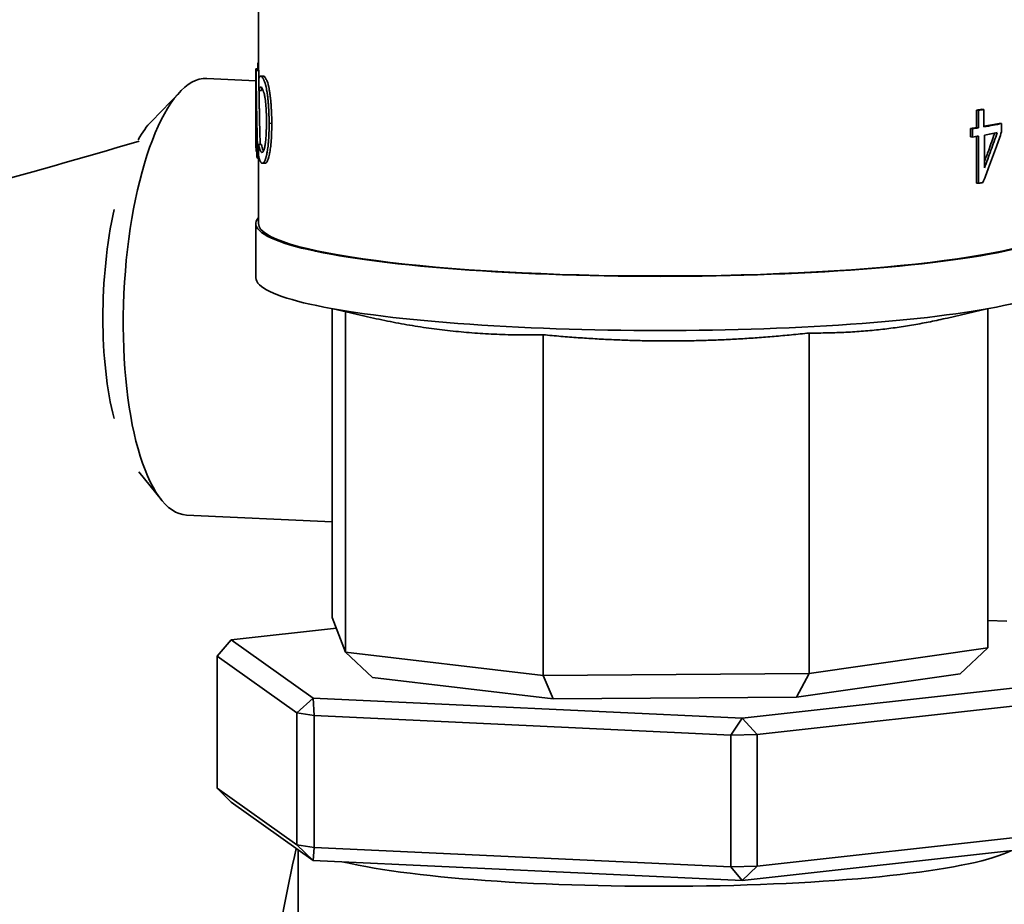
# Model space of a CAD drawing. Units: millimetres. Extents: x 0 to 420, y 0 to 297.
# Drawn here: x 216 to 216, y 139 to 140 of the extents above; entities that cross this region are included whole.
import ezdxf

# ---------------------------------------------------------------- set-up
doc = ezdxf.new("R2010")
doc.units = ezdxf.units.MM
doc.header["$LTSCALE"] = 20
doc.layers.add('Visible Edges(kwh)', color=7, linetype='Continuous', lineweight=35)

msp = doc.modelspace()

# ---------------------------------------------------------------- linework, layer by layer
at = {"layer": 'Visible Edges(kwh)'}
for p, q in [((215.86492, 140.10119), (215.86492, 140.18225)), ((215.86492, 140.10119), (215.86292, 140.10119)), ((215.8651, 140.10005), (215.8631, 140.10005)), ((215.86492, 140.10526), (215.86441, 140.10527)), ((215.86292, 140.09252), (215.82702, 140.09419)), ((215.86292, 140.06968), (215.86292, 140.0961)), ((215.86501, 140.09377), (215.86501, 140.08533)), ((215.86643, 140.09595), (215.86841, 140.09599)), ((215.86929, 140.09567), (215.86732, 140.09563)), ((215.86297, 140.08917), (215.86297, 140.08914)), ((215.78644, 140.06277), (215.80774, 140.08476)), ((215.863, 140.08321), (215.86295, 140.08321)), ((215.867, 140.08536), (215.86501, 140.08533)), ((216.39438, 140.07169), (216.39598, 140.07154)), ((216.39598, 140.07154), (216.39598, 140.05875)), ((216.39053, 140.05825), (216.39053, 140.07104)), ((216.39053, 140.07104), (216.3921, 140.07087)), ((216.39211, 140.05809), (216.3921, 140.07087)), ((215.87466, 140.06138), (215.87273, 140.06132)), ((216.3862, 140.05151), (216.3862, 140.05754)), ((216.3862, 140.05754), (216.38775, 140.05738)), ((216.38775, 140.05135), (216.38775, 140.05738)), ((216.39053, 140.05825), (216.39211, 140.05809)), ((216.40728, 140.06134), (216.40897, 140.0612)), ((216.40897, 140.0612), (216.40897, 140.05518)), ((216.3862, 140.05151), (216.38775, 140.05135)), ((216.39052, 140.0176), (216.39053, 140.0518)), ((216.3921, 140.01744), (216.39211, 140.05206)), ((216.39634, 140.02867), (216.39634, 140.05278)), ((215.86697, 140.04597), (215.86498, 140.04594)), ((215.86498, 140.04594), (215.86498, 140.03755)), ((215.86355, 140.04076), (215.86306, 140.04076)), ((215.86542, 140.03575), (215.86436, 140.03574)), ((215.86492, 139.98792), (215.86492, 140.03574)), ((216.39052, 140.0176), (216.3921, 140.01744)), ((215.86292, 139.94826), (215.86292, 139.98792)), ((215.91893, 139.92568), (215.91893, 139.69965)), ((215.94262, 139.92023), (215.91957, 139.92556)), ((215.92869, 139.67427), (215.92869, 139.92345)), ((216.36923, 139.91884), (216.39826, 139.92556)), ((216.3989, 139.67734), (216.3989, 139.92568)), ((216.07331, 139.65722), (216.07331, 139.90657)), ((216.26807, 139.65849), (216.26807, 139.90784)), ((215.77735, 139.80625), (215.79383, 139.78572)), ((215.91893, 139.76957), (215.81216, 139.77454)), ((215.92869, 139.67427), (215.91893, 139.69965)), ((216.3989, 139.69745), (216.4129, 139.6968)), ((215.84495, 139.68326), (215.92195, 139.69179)), ((215.84495, 139.68326), (215.83468, 139.67117)), ((215.90494, 139.64053), (215.84495, 139.68326)), ((216.3989, 139.67734), (216.26807, 139.65849)), ((216.37851, 139.65845), (216.3989, 139.67734)), ((215.83468, 139.57462), (215.83468, 139.67117)), ((215.83468, 139.67117), (215.89295, 139.62966)), ((215.94825, 139.65565), (215.92869, 139.67427)), ((216.07331, 139.65722), (215.92869, 139.67427)), ((215.94825, 139.65565), (216.08058, 139.64004)), ((216.26807, 139.65849), (216.07331, 139.65722)), ((216.08058, 139.64004), (216.07331, 139.65722)), ((216.47288, 139.65407), (216.2189, 139.62593)), ((216.2588, 139.64121), (216.26807, 139.65849)), ((216.2588, 139.64121), (216.37851, 139.65845)), ((215.89295, 139.62966), (215.90494, 139.64053)), ((215.90494, 139.64053), (215.90564, 139.62771)), ((216.2189, 139.62593), (215.90494, 139.64053)), ((216.08058, 139.64004), (216.2588, 139.64121)), ((216.22987, 139.61399), (216.47657, 139.64132)), ((215.90564, 139.62771), (215.89295, 139.62966)), ((215.89295, 139.62966), (215.89295, 139.53311)), ((215.90564, 139.53117), (215.90564, 139.62771)), ((215.90564, 139.62771), (216.2106, 139.61353)), ((216.2106, 139.61353), (216.2189, 139.62593)), ((216.2189, 139.62593), (216.22987, 139.61399)), ((216.22987, 139.61399), (216.2106, 139.61353)), ((216.2106, 139.61353), (216.2106, 139.51699)), ((216.22987, 139.51745), (216.22987, 139.61399)), ((215.83468, 139.57462), (215.84495, 139.56428)), ((215.89295, 139.53311), (215.83468, 139.57462)), ((215.84495, 139.56428), (215.90494, 139.52155)), ((216.47657, 139.54478), (216.22987, 139.51745)), ((215.89295, 139.53311), (215.90564, 139.53117)), ((215.90494, 139.52155), (215.89295, 139.53311)), ((215.90564, 139.53117), (215.90494, 139.52155)), ((216.2106, 139.51699), (215.90564, 139.53117)), ((216.2189, 139.50695), (216.47288, 139.53509)), ((215.89392, 138.95122), (215.89392, 139.5294)), ((215.90494, 139.52155), (216.2189, 139.50695)), ((216.2106, 139.51699), (216.22987, 139.51745)), ((216.2189, 139.50695), (216.2106, 139.51699)), ((216.22987, 139.51745), (216.2189, 139.50695))]:
    msp.add_line(p, q, dxfattribs=at)
for centre, major_axis, ratio, start_param, end_param in [((216.15892, 140.1014), (-0.29601, 0), 0.130294, 0.005523, 0.035169), ((216.15892, 140.1014), (-0.29601, 0), 0.130225, 6.166874, 6.182807), ((216.15892, 140.1014), (-0.29401, 0), 0.130294, 0.005523, 0.035169), ((215.81959, 139.93436), (-0.00743, -0.15983), 0.333123, 3.141593, 6.283185), ((216.15891, 140.09464), (0.294, 0), 0.130325, 5.619614, 5.64118), ((216.15892, 140.09463), (0.29599, 0), 0.130325, 5.619614, 5.64118), ((215.79648, 139.93544), (0.00629, 0.13532), 0.333123, 0.361068, 0.585152), ((216.15891, 140.08185), (0.294, 0), 0.130325, 5.596081, 5.619628), ((216.15892, 140.08185), (0.29599, 0), 0.130325, 5.59608, 5.619629), ((216.15892, 140.08185), (0.294, 0), 0.130301, 5.650348, 5.718573), ((216.15889, 140.08185), (0.29604, 0), 0.130302, 5.641199, 5.718568), ((216.15892, 140.07582), (-0.29599, 0), 0.130325, 2.454486, 2.478032), ((216.15892, 140.07582), (0.296, 0), 0.130302, 5.643196, 5.69854), ((205.43828, 140.64576), (11.31, 0), 0.130325, 5.81242, 5.865842), ((216.15892, 140.03954), (-0.29601, 0), 0.130294, 0.069163, 0.098788), ((216.15892, 140.0412), (-0.296, 0), 0.130325, 2.477995, 2.495677), ((215.79648, 139.93544), (-0.00629, -0.13532), 0.333123, 4.244126, 5.457979), ((216.15892, 139.98792), (-0.296, 0), 0.130325, 6.166872, 9.541091), ((216.15892, 139.98792), (0.294, 0), 0.130325, 3.141593, 6.283185), ((216.15892, 139.94826), (-0.296, 0), 0.130325, 0, 3.141593), ((216.15892, 139.53729), (0.265, 0), 0.130325, 3.649113, 6.033315)]:
    msp.add_ellipse(centre, major_axis=major_axis, ratio=ratio, start_param=start_param, end_param=end_param, dxfattribs=at)
for points in [[(215.86292, 140.10119), (215.86292, 140.0995), (215.86292, 140.0978), (215.86292, 140.0961)], [(215.86427, 140.10119), (215.86432, 140.10254), (215.86436, 140.1039), (215.86441, 140.10527)], [(215.86516, 140.09419), (215.86514, 140.09607), (215.86512, 140.09803), (215.8651, 140.10005)], [(215.867, 140.08536), (215.86721, 140.0861), (215.86739, 140.08663), (215.86755, 140.08701)], [(215.86306, 140.04076), (215.86292, 140.05423), (215.86288, 140.06838), (215.86295, 140.08321)], [(215.863, 140.08284), (215.8631, 140.06823), (215.8633, 140.05291), (215.86362, 140.03687)], [(215.86963, 140.03225), (215.86898, 140.03223), (215.86833, 140.03222), (215.86767, 140.0322)]]:
    msp.add_open_spline(points, degree=3, dxfattribs=at)
for points, knots in [([(215.86436, 140.03574), (215.86419, 140.0418), (215.86403, 140.04787), (215.86378, 140.05846), (215.86368, 140.06317), (215.86349, 140.07245), (215.86341, 140.07704), (215.86324, 140.08772), (215.86316, 140.09388), (215.8631, 140.10005)], [-0.3295018, -0.3295018, -0.3295018, -0.3295018, -0.2343398, -0.2343398, -0.1627496, -0.1627496, -0.0937582, -0.0937582, 0, 0, 0, 0]), ([(215.86732, 140.09563), (215.86716, 140.09571), (215.86703, 140.09578), (215.86691, 140.09583), (215.86686, 140.09585), (215.8668, 140.09587), (215.86676, 140.09589), (215.86674, 140.0959), (215.86671, 140.09591), (215.86669, 140.09591), (215.86668, 140.09591), (215.86667, 140.09592), (215.86666, 140.09592), (215.86665, 140.09592), (215.86665, 140.09592), (215.86664, 140.09593), (215.86663, 140.09593), (215.8666, 140.09593), (215.86659, 140.09594), (215.86658, 140.09594), (215.86656, 140.09594), (215.86655, 140.09594), (215.86652, 140.09595), (215.86649, 140.09595), (215.86646, 140.09595), (215.8664, 140.09595), (215.86635, 140.09595), (215.8663, 140.09594), (215.86619, 140.09591), (215.86612, 140.09588), (215.86602, 140.09579), (215.86594, 140.09572), (215.86585, 140.09561), (215.86576, 140.09548), (215.86572, 140.09541), (215.86567, 140.09533), (215.86563, 140.09525), (215.8656, 140.09521), (215.86558, 140.09516), (215.86556, 140.09512), (215.86554, 140.09509), (215.86553, 140.09507), (215.86552, 140.09505), (215.86551, 140.09502), (215.86549, 140.09499), (215.86549, 140.09497), (215.86548, 140.09496), (215.86548, 140.09496), (215.86548, 140.09495), (215.86547, 140.09494), (215.86547, 140.09494), (215.86547, 140.09493), (215.86546, 140.09491), (215.86545, 140.0949), (215.86544, 140.09488), (215.86543, 140.09484), (215.86541, 140.09481), (215.86539, 140.09476), (215.86536, 140.09469), (215.86532, 140.0946), (215.86528, 140.0945), (215.8652, 140.09429), (215.8651, 140.09403), (215.86501, 140.09377)], [0, 0, 0, 0, 0.125, 0.125, 0.125, 0.1875, 0.1875, 0.1875, 0.21875, 0.21875, 0.21875, 0.234375, 0.234375, 0.234375, 0.25, 0.25, 0.25, 0.2597492, 0.2597492, 0.2597492, 0.2701334, 0.2701334, 0.2701334, 0.2931646, 0.2931646, 0.2931646, 0.3513682, 0.3513682, 0.3513682, 0.5, 0.5, 0.5, 0.625, 0.625, 0.625, 0.6875, 0.6875, 0.6875, 0.71875, 0.71875, 0.71875, 0.734375, 0.734375, 0.734375, 0.75, 0.75, 0.75, 0.7622445, 0.7622445, 0.7622445, 0.7732899, 0.7732899, 0.7732899, 0.7930571, 0.7930571, 0.7930571, 0.8272618, 0.8272618, 0.8272618, 0.8862845, 0.8862845, 0.8862845, 0.9999983, 0.9999983, 0.9999983, 0.9999983]), ([(215.87273, 140.06132), (215.87269, 140.06259), (215.87266, 140.0637), (215.87263, 140.06466), (215.87261, 140.06513), (215.8726, 140.06557), (215.87259, 140.06596), (215.87258, 140.06616), (215.87257, 140.06635), (215.87257, 140.06653), (215.87256, 140.06666), (215.87256, 140.06679), (215.87255, 140.06691), (215.87255, 140.06697), (215.87255, 140.06699), (215.87255, 140.06713), (215.87254, 140.06723), (215.87254, 140.06733), (215.87254, 140.06743), (215.87253, 140.06756), (215.87253, 140.06769), (215.87252, 140.06781), (215.87251, 140.06811), (215.8725, 140.06836), (215.87249, 140.06857), (215.87247, 140.06911), (215.87246, 140.06946), (215.87243, 140.07002), (215.87241, 140.07049), (215.87239, 140.07094), (215.87237, 140.07138), (215.87235, 140.0716), (215.87234, 140.07182), (215.87233, 140.07203), (215.87232, 140.07225), (215.87231, 140.07241), (215.8723, 140.07266), (215.87229, 140.07277), (215.87228, 140.07291), (215.87227, 140.07303), (215.87227, 140.07315), (215.87226, 140.07328), (215.87225, 140.07339), (215.87224, 140.07365), (215.87222, 140.07388), (215.87221, 140.07411), (215.87218, 140.07459), (215.87214, 140.07503), (215.87211, 140.0755), (215.87207, 140.07596), (215.87204, 140.0764), (215.872, 140.07684), (215.87198, 140.07705), (215.87197, 140.07727), (215.87195, 140.07748), (215.87193, 140.07769), (215.87191, 140.07788), (215.87189, 140.07811), (215.87188, 140.07822), (215.87187, 140.07834), (215.87185, 140.07846), (215.87184, 140.07857), (215.87183, 140.07869), (215.87182, 140.0788), (215.8718, 140.07904), (215.87177, 140.07926), (215.87175, 140.07948), (215.8717, 140.07993), (215.87165, 140.08035), (215.8716, 140.0808), (215.87154, 140.08123), (215.87149, 140.08166), (215.87143, 140.08207), (215.87138, 140.08249), (215.87132, 140.08287), (215.87126, 140.0833), (215.87123, 140.0835), (215.87119, 140.08373), (215.87116, 140.08393), (215.87113, 140.08415), (215.87109, 140.08435), (215.87106, 140.08456), (215.87099, 140.08497), (215.87092, 140.08536), (215.87085, 140.08576), (215.8707, 140.08654), (215.87056, 140.08725), (215.8704, 140.08799), (215.87032, 140.08835), (215.87023, 140.08872), (215.87015, 140.08905), (215.87007, 140.08938), (215.86999, 140.0897), (215.8699, 140.09001), (215.86982, 140.09032), (215.86973, 140.0906), (215.86965, 140.09088), (215.86956, 140.09115), (215.86947, 140.09143), (215.86939, 140.09165), (215.86935, 140.09177), (215.86932, 140.09186), (215.86928, 140.09197), (215.86924, 140.09208), (215.86919, 140.09218), (215.86915, 140.09229), (215.86907, 140.0925), (215.86898, 140.0927), (215.8689, 140.0929), (215.86881, 140.09309), (215.86872, 140.09328), (215.86862, 140.09347), (215.86858, 140.09356), (215.86853, 140.09365), (215.86848, 140.09374), (215.86846, 140.09378), (215.86843, 140.09383), (215.86841, 140.09387), (215.86839, 140.09392), (215.86835, 140.09398), (215.86834, 140.094), (215.86832, 140.09404), (215.86831, 140.09405), (215.86829, 140.09408), (215.86828, 140.09411), (215.86826, 140.09413), (215.86825, 140.09416), (215.86821, 140.09421), (215.86818, 140.09427), (215.86814, 140.09434), (215.86807, 140.09445), (215.86799, 140.09458), (215.8679, 140.09472), (215.86773, 140.09499), (215.86752, 140.09532), (215.86732, 140.09563)], [0, 0, 0, 0, 0.0625, 0.0625, 0.0625, 0.09375, 0.09375, 0.09375, 0.109375, 0.109375, 0.109375, 0.121094, 0.121094, 0.121094, 0.126191, 0.126191, 0.126191, 0.129999, 0.129999, 0.129999, 0.13573, 0.13573, 0.13573, 0.150289, 0.150289, 0.150289, 0.1875, 0.1875, 0.1875, 0.21875, 0.21875, 0.21875, 0.234375, 0.234375, 0.234375, 0.25, 0.25, 0.25, 0.256744, 0.256744, 0.256744, 0.263949, 0.263949, 0.263949, 0.279618, 0.279618, 0.279618, 0.3125, 0.3125, 0.3125, 0.34375, 0.34375, 0.34375, 0.359375, 0.359375, 0.359375, 0.375, 0.375, 0.375, 0.382149, 0.382149, 0.382149, 0.38961, 0.38961, 0.38961, 0.405298, 0.405298, 0.405298, 0.4375, 0.4375, 0.4375, 0.46875, 0.46875, 0.46875, 0.5, 0.5, 0.5, 0.514975, 0.514975, 0.514975, 0.530653, 0.530653, 0.530653, 0.5625, 0.5625, 0.5625, 0.625, 0.625, 0.625, 0.655875, 0.655875, 0.655875, 0.6875, 0.6875, 0.6875, 0.71875, 0.71875, 0.71875, 0.75, 0.75, 0.75, 0.76645, 0.76645, 0.76645, 0.781955, 0.781955, 0.781955, 0.8125, 0.8125, 0.8125, 0.84375, 0.84375, 0.84375, 0.859375, 0.859375, 0.859375, 0.867187, 0.867187, 0.867187, 0.874999, 0.874999, 0.874999, 0.886646, 0.886646, 0.886646, 0.89653, 0.89653, 0.89653, 0.913633, 0.913633, 0.913633, 0.943144, 0.943144, 0.943144, 1, 1, 1, 1]), ([(215.86929, 140.09567), (215.8691, 140.09577), (215.8689, 140.09587), (215.86866, 140.09596), (215.86854, 140.09599), (215.86841, 140.09599)], [-0.13364211, -0.13364211, -0.13364211, -0.13364211, -0.09150024, -0.09150024, -0.07292371, -0.07292371, -0.07292371, -0.07292371]), ([(215.87466, 140.06138), (215.87459, 140.06393), (215.87453, 140.06584), (215.87449, 140.0671), (215.87448, 140.06718), (215.87448, 140.06736), (215.87447, 140.06749), (215.87447, 140.06762), (215.87446, 140.06775), (215.87446, 140.06788), (215.87445, 140.06813), (215.87444, 140.06839), (215.87443, 140.06863), (215.87441, 140.06913), (215.87439, 140.06962), (215.87437, 140.07008), (215.87432, 140.07102), (215.87428, 140.0719), (215.87423, 140.07273), (215.87423, 140.07283), (215.87422, 140.07297), (215.87421, 140.07309), (215.8742, 140.07322), (215.8742, 140.07334), (215.87419, 140.07346), (215.87417, 140.0737), (215.87416, 140.07394), (215.87414, 140.07418), (215.87411, 140.07465), (215.87408, 140.07511), (215.87405, 140.07557), (215.87398, 140.07648), (215.87391, 140.07735), (215.87383, 140.07817), (215.87382, 140.07828), (215.8738, 140.07841), (215.87379, 140.07852), (215.87378, 140.07864), (215.87377, 140.07875), (215.87376, 140.07886), (215.87374, 140.07909), (215.87371, 140.07932), (215.87369, 140.07954), (215.87364, 140.07999), (215.87359, 140.08043), (215.87354, 140.08086), (215.87343, 140.08173), (215.87332, 140.08256), (215.8732, 140.08336), (215.87317, 140.08356), (215.87314, 140.08378), (215.8731, 140.084), (215.87307, 140.08421), (215.87304, 140.08441), (215.873, 140.08462), (215.87294, 140.08503), (215.87287, 140.08543), (215.87279, 140.08582), (215.87265, 140.0866), (215.8725, 140.08734), (215.87235, 140.08805), (215.87227, 140.0884), (215.87218, 140.08877), (215.8721, 140.0891), (215.87202, 140.08944), (215.87194, 140.08976), (215.87185, 140.09007), (215.87169, 140.09068), (215.87152, 140.09122), (215.87135, 140.0917), (215.87131, 140.09182), (215.87127, 140.09192), (215.87123, 140.09203), (215.87119, 140.09213), (215.87115, 140.09224), (215.87111, 140.09234), (215.87103, 140.09255), (215.87094, 140.09275), (215.87086, 140.09295), (215.87068, 140.09334), (215.87049, 140.09371), (215.8703, 140.09405), (215.87028, 140.09409), (215.87027, 140.0941), (215.87026, 140.09413), (215.87024, 140.09416), (215.87023, 140.09418), (215.87021, 140.09421), (215.87018, 140.09427), (215.87014, 140.09433), (215.87011, 140.09439), (215.87003, 140.0945), (215.86996, 140.09463), (215.86987, 140.09477), (215.8697, 140.09504), (215.86951, 140.09534), (215.86929, 140.09567)], [0, 0, 0, 0, 0.125, 0.125, 0.125, 0.132812, 0.132812, 0.132812, 0.140625, 0.140625, 0.140625, 0.15625, 0.15625, 0.15625, 0.1875, 0.1875, 0.1875, 0.25, 0.25, 0.25, 0.257813, 0.257813, 0.257813, 0.265625, 0.265625, 0.265625, 0.28125, 0.28125, 0.28125, 0.3125, 0.3125, 0.3125, 0.375, 0.375, 0.375, 0.382812, 0.382812, 0.382812, 0.390625, 0.390625, 0.390625, 0.40625, 0.40625, 0.40625, 0.4375, 0.4375, 0.4375, 0.5, 0.5, 0.5, 0.515625, 0.515625, 0.515625, 0.53125, 0.53125, 0.53125, 0.5625, 0.5625, 0.5625, 0.625, 0.625, 0.625, 0.65625, 0.65625, 0.65625, 0.6875, 0.6875, 0.6875, 0.75, 0.75, 0.75, 0.765625, 0.765625, 0.765625, 0.78125, 0.78125, 0.78125, 0.8125, 0.8125, 0.8125, 0.875, 0.875, 0.875, 0.882812, 0.882812, 0.882812, 0.890625, 0.890625, 0.890625, 0.90625, 0.90625, 0.90625, 0.9375, 0.9375, 0.9375, 1, 1, 1, 1]), ([(215.86295, 140.08321), (215.86295, 140.08452), (215.86296, 140.0855), (215.86296, 140.08617), (215.86296, 140.08683), (215.86297, 140.08783), (215.86297, 140.08917)], [0, 0, 0, 0, 0.499999, 0.499999, 0.499999, 1, 1, 1, 1]), ([(215.86297, 140.08914), (215.86298, 140.08775), (215.86298, 140.08669), (215.86298, 140.08598), (215.86299, 140.08527), (215.86299, 140.08423), (215.863, 140.08284)], [0.0000008, 0.0000008, 0.0000008, 0.0000008, 0.4999918, 0.4999918, 0.4999918, 0.999985, 0.999985, 0.999985, 0.999985]), ([(215.86501, 140.08533), (215.8654, 140.08666), (215.86566, 140.0873), (215.86604, 140.08771), (215.86613, 140.08777), (215.8664, 140.0879), (215.86656, 140.0879), (215.86681, 140.08789), (215.867, 140.08786), (215.86718, 140.08782)], [-0.04613397, -0.04613397, -0.04613397, -0.04613397, -0.02991049, -0.02991049, -0.02522179, -0.02522179, -0.015961, -0.015961, 0, 0, 0, 0]), ([(215.86718, 140.08782), (215.86734, 140.08748), (215.86748, 140.08717), (215.86761, 140.0869), (215.86767, 140.08676), (215.86772, 140.08664), (215.86778, 140.08652), (215.8678, 140.08647), (215.86783, 140.08641), (215.86785, 140.08636), (215.86787, 140.08631), (215.86788, 140.08629), (215.86792, 140.08621), (215.86793, 140.08618), (215.86795, 140.08613), (215.86797, 140.08609), (215.86798, 140.08605), (215.868, 140.08601), (215.86802, 140.08597), (215.86806, 140.08588), (215.86809, 140.0858), (215.86812, 140.08573), (215.86819, 140.08556), (215.86823, 140.08545), (215.86831, 140.08526), (215.86837, 140.0851), (215.86843, 140.08494), (215.86849, 140.08478), (215.86852, 140.0847), (215.86854, 140.08462), (215.86857, 140.08454), (215.8686, 140.08446), (215.86862, 140.08439), (215.86865, 140.0843), (215.86867, 140.08426), (215.86869, 140.0842), (215.8687, 140.08415), (215.86872, 140.0841), (215.86873, 140.08406), (215.86875, 140.08401), (215.86878, 140.08391), (215.86881, 140.08381), (215.86884, 140.08371), (215.8689, 140.0835), (215.86896, 140.0833), (215.86902, 140.0831), (215.86913, 140.08268), (215.86923, 140.08228), (215.86933, 140.08179), (215.86944, 140.08132), (215.86953, 140.08081), (215.86963, 140.08025), (215.86967, 140.07998), (215.86972, 140.07969), (215.86976, 140.07939), (215.86981, 140.07909), (215.86985, 140.07874), (215.86989, 140.07845), (215.86991, 140.0783), (215.86993, 140.07817), (215.86995, 140.07802), (215.86996, 140.07788), (215.86998, 140.07773), (215.87, 140.07758), (215.87003, 140.07729), (215.87007, 140.07699), (215.8701, 140.07667), (215.87016, 140.07605), (215.87023, 140.07539), (215.87028, 140.07475), (215.87034, 140.07408), (215.87039, 140.07339), (215.87043, 140.07267), (215.87045, 140.07232), (215.87048, 140.07195), (215.8705, 140.07158), (215.87051, 140.0714), (215.87052, 140.07121), (215.87052, 140.07102), (215.87053, 140.07084), (215.87054, 140.07061), (215.87055, 140.07046), (215.87056, 140.07037), (215.87056, 140.07031), (215.87056, 140.07023), (215.87057, 140.07015), (215.87057, 140.07008), (215.87057, 140.07), (215.87058, 140.06985), (215.87059, 140.06969), (215.87059, 140.06952), (215.8706, 140.0692), (215.87062, 140.06886), (215.87063, 140.06854), (215.87064, 140.0682), (215.87065, 140.06785), (215.87066, 140.06749), (215.87067, 140.06731), (215.87067, 140.06713), (215.87068, 140.06695), (215.87068, 140.06686), (215.87068, 140.06677), (215.87068, 140.06667), (215.87068, 140.06658), (215.87069, 140.06645), (215.87069, 140.06639), (215.87069, 140.06631), (215.87069, 140.06628), (215.87069, 140.06622), (215.8707, 140.06607), (215.8707, 140.06587), (215.87071, 140.06563), (215.87071, 140.06537), (215.87072, 140.06506), (215.87073, 140.0647), (215.87074, 140.06402), (215.87075, 140.06316), (215.87077, 140.06234)], [0, 0, 0, 0, 0.0625, 0.0625, 0.0625, 0.09375, 0.09375, 0.09375, 0.109375, 0.109375, 0.109375, 0.125, 0.125, 0.125, 0.129993, 0.129993, 0.129993, 0.135717, 0.135717, 0.135717, 0.150268, 0.150268, 0.150268, 0.1875, 0.1875, 0.1875, 0.21875, 0.21875, 0.21875, 0.234375, 0.234375, 0.234375, 0.25, 0.25, 0.25, 0.25664, 0.25664, 0.25664, 0.26353, 0.26353, 0.26353, 0.27806, 0.27806, 0.27806, 0.309769, 0.309769, 0.309769, 0.375, 0.375, 0.375, 0.4375, 0.4375, 0.4375, 0.46875, 0.46875, 0.46875, 0.5, 0.5, 0.5, 0.517119, 0.517119, 0.517119, 0.533351, 0.533351, 0.533351, 0.564278, 0.564278, 0.564278, 0.625, 0.625, 0.625, 0.6875, 0.6875, 0.6875, 0.71875, 0.71875, 0.71875, 0.734375, 0.734375, 0.734375, 0.75, 0.75, 0.75, 0.75923, 0.75923, 0.75923, 0.767544, 0.767544, 0.767544, 0.782815, 0.782815, 0.782815, 0.8125, 0.8125, 0.8125, 0.84375, 0.84375, 0.84375, 0.859375, 0.859375, 0.859375, 0.867187, 0.867187, 0.867187, 0.875, 0.875, 0.875, 0.886653, 0.886653, 0.886653, 0.913643, 0.913643, 0.913643, 0.94315, 0.94315, 0.94315, 1, 1, 1, 1]), ([(215.86607, 140.04596), (215.86585, 140.05478), (215.86569, 140.0621), (215.86557, 140.06817), (215.86557, 140.06839), (215.86556, 140.06887), (215.86556, 140.06912), (215.86554, 140.06986), (215.86553, 140.07036), (215.8655, 140.07192), (215.86548, 140.07301), (215.86542, 140.07643), (215.86538, 140.0789), (215.86532, 140.08279), (215.8653, 140.08405), (215.86528, 140.08534)], [0.1330823, 0.1330823, 0.1330823, 0.1330823, 0.5, 0.5, 0.515625, 0.515625, 0.53125, 0.53125, 0.5625, 0.5625, 0.625, 0.625, 0.75, 0.75, 0.8065076, 0.8065076, 0.8065076, 0.8065076]), ([(215.86714, 140.03224), (215.86725, 140.03223), (215.86735, 140.03222), (215.86744, 140.03221), (215.86748, 140.03221), (215.86752, 140.03221), (215.86756, 140.0322), (215.86758, 140.0322), (215.86759, 140.0322), (215.86761, 140.0322), (215.86762, 140.0322), (215.86763, 140.0322), (215.86765, 140.0322), (215.86766, 140.0322), (215.86768, 140.0322), (215.86769, 140.0322), (215.8677, 140.0322), (215.86772, 140.0322), (215.86773, 140.0322), (215.86775, 140.03221), (215.86778, 140.03221), (215.8678, 140.03221), (215.86785, 140.03221), (215.86788, 140.03222), (215.86793, 140.03223), (215.86798, 140.03224), (215.86802, 140.03225), (215.86806, 140.03226), (215.86811, 140.03227), (215.86814, 140.03228), (215.86819, 140.0323), (215.86821, 140.03231), (215.86824, 140.03232), (215.86826, 140.03233), (215.86828, 140.03235), (215.86831, 140.03236), (215.86833, 140.03237), (215.86838, 140.0324), (215.86843, 140.03243), (215.86847, 140.03246), (215.86856, 140.03253), (215.86865, 140.03261), (215.86875, 140.03271), (215.86893, 140.03291), (215.86909, 140.03315), (215.86927, 140.03348), (215.86935, 140.03364), (215.86944, 140.03382), (215.86952, 140.03401), (215.86961, 140.03421), (215.86969, 140.03442), (215.86978, 140.03465), (215.86987, 140.03489), (215.86995, 140.03513), (215.87004, 140.0354), (215.87012, 140.03566), (215.87021, 140.03596), (215.87029, 140.03624), (215.87033, 140.03638), (215.87037, 140.03652), (215.87041, 140.03667), (215.87045, 140.03681), (215.87049, 140.03696), (215.87053, 140.03711), (215.8706, 140.03742), (215.87068, 140.03773), (215.87075, 140.03805), (215.87083, 140.03838), (215.8709, 140.03871), (215.87097, 140.03906), (215.87104, 140.03941), (215.87112, 140.03979), (215.87118, 140.04014), (215.87122, 140.04032), (215.87125, 140.04049), (215.87128, 140.04067), (215.87131, 140.04085), (215.87134, 140.04103), (215.87137, 140.04122), (215.87143, 140.04158), (215.87149, 140.04195), (215.87155, 140.04234), (215.87166, 140.04311), (215.87177, 140.04391), (215.87186, 140.04473), (215.87196, 140.04555), (215.87205, 140.04641), (215.87213, 140.04729), (215.87217, 140.04774), (215.8722, 140.04819), (215.87224, 140.04865), (215.87225, 140.04887), (215.87227, 140.04911), (215.87229, 140.04934), (215.8723, 140.04957), (215.87232, 140.04984), (215.87233, 140.05004), (215.87234, 140.05016), (215.87234, 140.05024), (215.87235, 140.05035), (215.87236, 140.05045), (215.87236, 140.05055), (215.87237, 140.05066), (215.87238, 140.05086), (215.87239, 140.05107), (215.8724, 140.05129), (215.87243, 140.05173), (215.87245, 140.05219), (215.87247, 140.05263), (215.87249, 140.0531), (215.87251, 140.05358), (215.87253, 140.05407), (215.87254, 140.05432), (215.87255, 140.05457), (215.87256, 140.05482), (215.87256, 140.05501), (215.87257, 140.05521), (215.87258, 140.0554), (215.87258, 140.05547), (215.87258, 140.05556), (215.87258, 140.0556), (215.87259, 140.05571), (215.87259, 140.05575), (215.87259, 140.05584), (215.87259, 140.05592), (215.87259, 140.05601), (215.8726, 140.0561), (215.8726, 140.05626), (215.87261, 140.05645), (215.87261, 140.05666), (215.87262, 140.05703), (215.87264, 140.05747), (215.87265, 140.05797), (215.87267, 140.05894), (215.8727, 140.06016), (215.87273, 140.06132)], [0, 0, 0, 0, 0.03125, 0.03125, 0.03125, 0.046875, 0.046875, 0.046875, 0.054687, 0.054687, 0.054687, 0.0625, 0.0625, 0.0625, 0.064999, 0.064999, 0.064999, 0.067864, 0.067864, 0.067864, 0.075143, 0.075143, 0.075143, 0.09375, 0.09375, 0.09375, 0.109375, 0.109375, 0.109375, 0.125, 0.125, 0.125, 0.131708, 0.131708, 0.131708, 0.13889, 0.13889, 0.13889, 0.154554, 0.154554, 0.154554, 0.1875, 0.1875, 0.1875, 0.25, 0.25, 0.25, 0.280926, 0.280926, 0.280926, 0.3125, 0.3125, 0.3125, 0.34375, 0.34375, 0.34375, 0.375, 0.375, 0.375, 0.391147, 0.391147, 0.391147, 0.406703, 0.406703, 0.406703, 0.4375, 0.4375, 0.4375, 0.46875, 0.46875, 0.46875, 0.5, 0.5, 0.5, 0.51621, 0.51621, 0.51621, 0.532095, 0.532095, 0.532095, 0.563236, 0.563236, 0.563236, 0.625, 0.625, 0.625, 0.6875, 0.6875, 0.6875, 0.71875, 0.71875, 0.71875, 0.734375, 0.734375, 0.734375, 0.75, 0.75, 0.75, 0.758807, 0.758807, 0.758807, 0.767003, 0.767003, 0.767003, 0.782399, 0.782399, 0.782399, 0.8125, 0.8125, 0.8125, 0.84375, 0.84375, 0.84375, 0.859375, 0.859375, 0.859375, 0.871094, 0.871094, 0.871094, 0.875, 0.875, 0.875, 0.88665, 0.88665, 0.88665, 0.896536, 0.896536, 0.896536, 0.913639, 0.913639, 0.913639, 0.943148, 0.943148, 0.943148, 1, 1, 1, 1]), ([(215.87077, 140.06234), (215.87074, 140.0614), (215.87072, 140.06059), (215.87071, 140.05989), (215.8707, 140.05954), (215.87069, 140.05922), (215.87068, 140.05892), (215.87068, 140.05871), (215.87067, 140.05851), (215.87066, 140.05832), (215.87066, 140.05824), (215.87066, 140.05819), (215.87066, 140.058), (215.87065, 140.05784), (215.87065, 140.0577), (215.87064, 140.05757), (215.87064, 140.05735), (215.87063, 140.05717), (215.87062, 140.05702), (215.87061, 140.05662), (215.8706, 140.05637), (215.87059, 140.05596), (215.87057, 140.05562), (215.87056, 140.05529), (215.87055, 140.05497), (215.87054, 140.05481), (215.87053, 140.05465), (215.87053, 140.0545), (215.87052, 140.05434), (215.87051, 140.05423), (215.8705, 140.05404), (215.8705, 140.05397), (215.87049, 140.05386), (215.87049, 140.05377), (215.87049, 140.05367), (215.87048, 140.05358), (215.87048, 140.05349), (215.87047, 140.0533), (215.87046, 140.05312), (215.87045, 140.05295), (215.87042, 140.05257), (215.8704, 140.05223), (215.87038, 140.05191), (215.87034, 140.05122), (215.87029, 140.05061), (215.87024, 140.04995), (215.87018, 140.04932), (215.87013, 140.04873), (215.87006, 140.04817), (215.87003, 140.04789), (215.87, 140.04761), (215.86997, 140.04735), (215.86995, 140.04721), (215.86994, 140.04708), (215.86992, 140.04695), (215.8699, 140.04682), (215.86989, 140.04672), (215.86987, 140.04657), (215.86986, 140.0465), (215.86985, 140.04642), (215.86984, 140.04635), (215.86983, 140.04627), (215.86982, 140.0462), (215.86981, 140.04613), (215.86978, 140.04598), (215.86976, 140.04584), (215.86974, 140.04571), (215.8697, 140.04543), (215.86966, 140.04518), (215.86961, 140.0449), (215.86956, 140.04465), (215.86952, 140.0444), (215.86947, 140.04416), (215.86942, 140.04392), (215.86938, 140.0437), (215.86932, 140.04346), (215.8693, 140.04335), (215.86927, 140.04322), (215.86924, 140.04312), (215.86922, 140.043), (215.86919, 140.04289), (215.86916, 140.04279), (215.86911, 140.04258), (215.86905, 140.04238), (215.86899, 140.0422), (215.86894, 140.04202), (215.86888, 140.04185), (215.86883, 140.04169), (215.86877, 140.04154), (215.86871, 140.04139), (215.86865, 140.04127), (215.86863, 140.04121), (215.8686, 140.04116), (215.86857, 140.04111), (215.86854, 140.04105), (215.86852, 140.041), (215.86849, 140.04095), (215.86843, 140.04085), (215.86837, 140.04076), (215.86831, 140.04068), (215.86824, 140.0406), (215.86818, 140.04053), (215.86811, 140.04047), (215.86808, 140.04044), (215.86805, 140.04041), (215.86801, 140.04039), (215.868, 140.04037), (215.86798, 140.04036), (215.86796, 140.04035), (215.86794, 140.04034), (215.86792, 140.04032), (215.86791, 140.04031), (215.86789, 140.0403), (215.86789, 140.0403), (215.86788, 140.04029), (215.86785, 140.04028), (215.86781, 140.04026), (215.86777, 140.04024), (215.86772, 140.04022), (215.86766, 140.0402), (215.86759, 140.04018), (215.86746, 140.04014), (215.86731, 140.0401), (215.86716, 140.04008)], [0, 0, 0, 0, 0.0625, 0.0625, 0.0625, 0.09375, 0.09375, 0.09375, 0.117188, 0.117188, 0.117188, 0.12742, 0.12742, 0.12742, 0.135733, 0.135733, 0.135733, 0.150295, 0.150295, 0.150295, 0.1875, 0.1875, 0.1875, 0.21875, 0.21875, 0.21875, 0.234375, 0.234375, 0.234375, 0.25, 0.25, 0.25, 0.256382, 0.256382, 0.256382, 0.263023, 0.263023, 0.263023, 0.277111, 0.277111, 0.277111, 0.308371, 0.308371, 0.308371, 0.375, 0.375, 0.375, 0.4375, 0.4375, 0.4375, 0.46875, 0.46875, 0.46875, 0.484375, 0.484375, 0.484375, 0.5, 0.5, 0.5, 0.506848, 0.506848, 0.506848, 0.514122, 0.514122, 0.514122, 0.529801, 0.529801, 0.529801, 0.5625, 0.5625, 0.5625, 0.59375, 0.59375, 0.59375, 0.625, 0.625, 0.625, 0.639919, 0.639919, 0.639919, 0.655599, 0.655599, 0.655599, 0.6875, 0.6875, 0.6875, 0.71875, 0.71875, 0.71875, 0.749999, 0.749999, 0.749999, 0.766313, 0.766313, 0.766313, 0.781841, 0.781841, 0.781841, 0.812499, 0.812499, 0.812499, 0.84375, 0.84375, 0.84375, 0.859375, 0.859375, 0.859375, 0.867188, 0.867188, 0.867188, 0.874999, 0.874999, 0.874999, 0.886644, 0.886644, 0.886644, 0.91363, 0.91363, 0.91363, 0.943142, 0.943142, 0.943142, 1, 1, 1, 1]), ([(215.86963, 140.03225), (215.86977, 140.03225), (215.86989, 140.03227), (215.87022, 140.03236), (215.87055, 140.03251), (215.87114, 140.03333), (215.87171, 140.03424), (215.87275, 140.03822), (215.87299, 140.03948), (215.87362, 140.04291), (215.87403, 140.04611), (215.87447, 140.05348), (215.87456, 140.0568), (215.87466, 140.06138)], [-0.3859138, -0.3859138, -0.3859138, -0.3859138, -0.344268, -0.344268, -0.2565595, -0.2565595, -0.2011013, -0.2011013, -0.1735411, -0.1735411, -0.0703969, -0.0703969, 0, 0, 0, 0]), ([(216.40897, 140.05518), (216.40773, 140.05159), (216.40645, 140.04801), (216.40424, 140.04185), (216.40328, 140.03923), (216.40136, 140.034), (216.40039, 140.0314), (216.39806, 140.02519), (216.39668, 140.02158), (216.39529, 140.01798)], [-0.2152717, -0.2152717, -0.2152717, -0.2152717, -0.1518135, -0.1518135, -0.1061724, -0.1061724, -0.061649, -0.061649, 0, 0, 0, 0]), ([(216.40575, 140.05453), (216.40424, 140.05022), (216.4027, 140.04591), (216.39956, 140.03729), (216.39796, 140.03298), (216.39634, 140.02867)], [-0.1466073, -0.1466073, -0.1466073, -0.1466073, -0.0733036, -0.0733036, 0, 0, 0, 0]), ([(216.40391, 140.05417), (216.40246, 140.05003), (216.40099, 140.04589), (216.39845, 140.03888), (216.3974, 140.036), (216.39634, 140.03313)], [-0.1432952, -0.1432952, -0.1432952, -0.1432952, -0.0730437, -0.0730437, -0.0243638, -0.0243638, -0.0243638, -0.0243638]), ([(215.86716, 140.04008), (215.86701, 140.04027), (215.86689, 140.04044), (215.86678, 140.04059), (215.86673, 140.04067), (215.86668, 140.04074), (215.86664, 140.0408), (215.86661, 140.04084), (215.86659, 140.04087), (215.86657, 140.0409), (215.86656, 140.04091), (215.86656, 140.04093), (215.86655, 140.04094), (215.86654, 140.04096), (215.86653, 140.04096), (215.86652, 140.04099), (215.86651, 140.041), (215.86649, 140.04103), (215.86648, 140.04106), (215.86647, 140.04108), (215.86645, 140.04111), (215.86644, 140.04113), (215.86641, 140.04118), (215.86638, 140.04123), (215.86636, 140.04127), (215.8663, 140.04139), (215.86625, 140.04148), (215.86621, 140.04157), (215.86611, 140.0418), (215.86604, 140.04196), (215.86595, 140.04222), (215.86587, 140.04244), (215.86578, 140.0427), (215.8657, 140.04299), (215.86566, 140.04313), (215.86561, 140.04328), (215.86557, 140.04344), (215.86555, 140.04352), (215.86553, 140.0436), (215.8655, 140.04369), (215.86549, 140.04373), (215.86548, 140.04377), (215.86547, 140.04381), (215.86546, 140.04386), (215.86544, 140.04392), (215.86544, 140.04395), (215.86543, 140.04397), (215.86543, 140.04397), (215.86543, 140.04399), (215.86542, 140.044), (215.86542, 140.04401), (215.86542, 140.04403), (215.86541, 140.04405), (215.8654, 140.04408), (215.86539, 140.04412), (215.86538, 140.04417), (215.86537, 140.04423), (215.86535, 140.04431), (215.86532, 140.04443), (215.86528, 140.04459), (215.86524, 140.04476), (215.86516, 140.0451), (215.86507, 140.04553), (215.86498, 140.04594)], [0, 0, 0, 0, 0.125, 0.125, 0.125, 0.1875, 0.1875, 0.1875, 0.21875, 0.21875, 0.21875, 0.234375, 0.234375, 0.234375, 0.25, 0.25, 0.25, 0.259831, 0.259831, 0.259831, 0.270292, 0.270292, 0.270292, 0.293451, 0.293451, 0.293451, 0.351648, 0.351648, 0.351648, 0.5, 0.5, 0.5, 0.625, 0.625, 0.625, 0.6875, 0.6875, 0.6875, 0.71875, 0.71875, 0.71875, 0.734375, 0.734375, 0.734375, 0.75, 0.75, 0.75, 0.762244, 0.762244, 0.762244, 0.773288, 0.773288, 0.773288, 0.793055, 0.793055, 0.793055, 0.82726, 0.82726, 0.82726, 0.886283, 0.886283, 0.886283, 1, 1, 1, 1]), ([(215.86851, 140.041), (215.86843, 140.04114), (215.86831, 140.04135), (215.86811, 140.04179), (215.86802, 140.04201), (215.86764, 140.04306), (215.86735, 140.04415), (215.86697, 140.04597)], [-0.09405904, -0.09405904, -0.09405904, -0.09405904, -0.06963886, -0.06963886, -0.05305168, -0.05305168, 0, 0, 0, 0]), ([(215.86498, 140.03755), (215.86508, 140.03713), (215.86516, 140.03676), (215.86524, 140.03645), (215.86528, 140.03629), (215.86531, 140.03615), (215.86535, 140.03603), (215.86536, 140.03596), (215.86538, 140.0359), (215.86539, 140.03585), (215.8654, 140.03582), (215.86541, 140.03579), (215.86541, 140.03577), (215.86542, 140.03574), (215.86542, 140.03573), (215.86543, 140.03569), (215.86544, 140.03567), (215.86546, 140.03561), (215.86547, 140.03558), (215.86548, 140.03554), (215.86549, 140.0355), (215.8655, 140.03546), (215.86552, 140.03538), (215.86554, 140.03531), (215.86556, 140.03525), (215.86561, 140.0351), (215.86564, 140.03499), (215.86569, 140.03484), (215.86577, 140.03459), (215.86586, 140.03435), (215.86594, 140.03416), (215.86598, 140.03407), (215.86602, 140.03398), (215.86607, 140.03388), (215.86611, 140.03379), (215.86616, 140.0337), (215.8662, 140.03361), (215.86625, 140.03352), (215.8663, 140.03343), (215.86635, 140.03334), (215.86638, 140.0333), (215.8664, 140.03325), (215.86643, 140.03321), (215.86644, 140.03319), (215.86646, 140.03317), (215.86647, 140.03315), (215.86648, 140.03312), (215.8665, 140.0331), (215.86651, 140.03308), (215.86652, 140.03307), (215.86652, 140.03307), (215.86653, 140.03306), (215.86653, 140.03306), (215.86653, 140.03305), (215.86654, 140.03304), (215.86655, 140.03303), (215.86656, 140.03302), (215.86657, 140.033), (215.86658, 140.03298), (215.8666, 140.03295), (215.86663, 140.03291), (215.86667, 140.03286), (215.86671, 140.03279), (215.86677, 140.03272), (215.86687, 140.03258), (215.86701, 140.0324), (215.86714, 140.03224)], [0, 0, 0, 0, 0.125, 0.125, 0.125, 0.1875, 0.1875, 0.1875, 0.21875, 0.21875, 0.21875, 0.234375, 0.234375, 0.234375, 0.2499999, 0.2499999, 0.2499999, 0.2603931, 0.2603931, 0.2603931, 0.2722476, 0.2722476, 0.2722476, 0.3018682, 0.3018682, 0.3018682, 0.3749998, 0.3749998, 0.3749998, 0.4999997, 0.4999997, 0.4999997, 0.5632407, 0.5632407, 0.5632407, 0.6249997, 0.6249997, 0.6249997, 0.6875, 0.6875, 0.6875, 0.71875, 0.71875, 0.71875, 0.734375, 0.734375, 0.734375, 0.7499994, 0.7499994, 0.7499994, 0.7622489, 0.7622489, 0.7622489, 0.7732973, 0.7732973, 0.7732973, 0.7930673, 0.7930673, 0.7930673, 0.8272728, 0.8272728, 0.8272728, 0.8862918, 0.8862918, 0.8862918, 1, 1, 1, 1]), ([(215.89243, 139.53046), (215.88541, 139.49881), (215.87919, 139.4657), (215.86759, 139.39014), (215.86271, 139.34724), (215.85631, 139.26202), (215.85478, 139.2197), (215.85478, 139.13876), (215.85631, 139.09738), (215.86164, 139.02973), (215.86451, 139.00304), (215.86808, 138.9771)], [8.074274, 8.074274, 8.074274, 8.074274, 8.571648, 8.571648, 9.183909, 9.183909, 9.796169, 9.796169, 10.40843, 10.40843, 10.815626, 10.815626, 10.815626, 10.815626])]:
    msp.add_open_spline(points, degree=3, knots=knots, dxfattribs=at)
for points, weights in [([(215.94262, 139.92023), (216.00711, 139.9053), (216.07331, 139.90657)], [1.2490185691, 1.32454920796, 1.23224607231]), ([(216.26807, 139.90784), (216.32002, 139.90745), (216.36923, 139.91884)], [1.23224607231, 1.31153425589, 1.26698174191]), ([(216.07331, 139.90657), (216.17069, 139.89729), (216.26807, 139.90784)], [1.23224607231, 1.33377353751, 1.23224607231])]:
    msp.add_rational_spline(points, weights, degree=2, dxfattribs=at)

doc.saveas('drawing.dxf')
